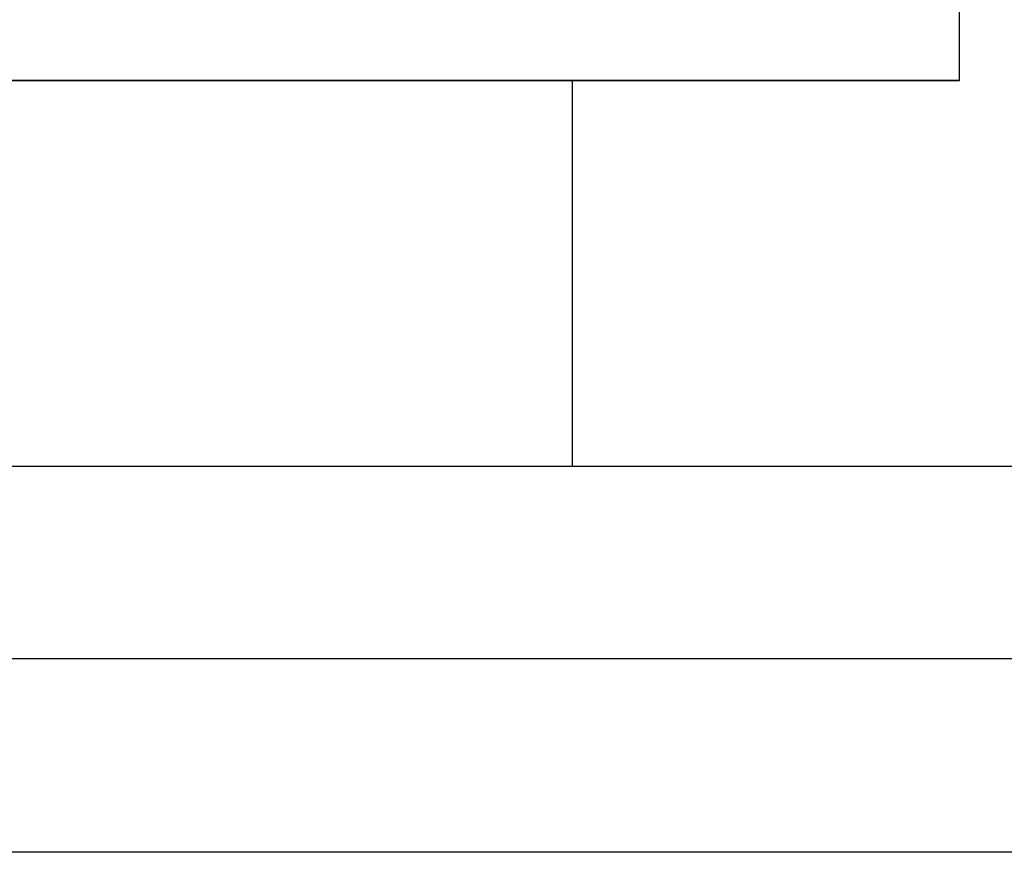
# Model space of a CAD drawing. Units: inches. Extents: x 131.8 to 167.7, y 64.5 to 145.
# Drawn here: x 153.4 to 153.6, y 132.9 to 133 of the extents above; entities that cross this region are included whole.
import ezdxf

# ---------------------------------------------------------------- set-up
doc = ezdxf.new("R2010")
doc.units = ezdxf.units.IN
doc.header["$MEASUREMENT"] = 0
doc.layers.add('Ebene 1', color=7, linetype='Continuous')

# ---------------------------------------------------------------- blocks, each defined once
blk = doc.blocks.new('block 2')
at = {"layer": 'Ebene 1', "color": 179, "lineweight": 25, "true_color": 0x1a171b}
for points in [[(153.57133, 132.95244), (153.57133, 133.00325)], [(153.57133, 132.95244), (153.54584, 132.95244), (153.52035, 132.95244), (153.4697, 132.95244), (153.41871, 132.95244), (153.36807, 132.95244), (153.29194, 132.95244), (153.26644, 132.95244), (153.2158, 132.95244), (153.2158, 132.95244)], [(153.24095, 132.95244), (153.24095, 132.95244), (153.29194, 132.95244), (153.34258, 132.95244), (153.39357, 132.95244), (153.44421, 132.95244), (153.4952, 132.95244), (153.54584, 132.95244), (153.54584, 132.95244)], [(153.54584, 132.95244), (153.54584, 132.95244), (153.4952, 132.95244), (153.44421, 132.95244), (153.39357, 132.95244), (153.34258, 132.95244), (153.29194, 132.95244), (153.24095, 132.95244), (153.24095, 132.95244)], [(153.52035, 132.95244), (153.4952, 132.95244), (153.4697, 132.95244), (153.41871, 132.95244), (153.36807, 132.95244), (153.31708, 132.95244), (153.29194, 132.95244), (153.26644, 132.95244)], [(153.52035, 132.90162), (153.52035, 132.95244)], [(153.57133, 132.95244), (153.57133, 132.95244), (153.54584, 132.95244)], [(153.69811, 132.90162), (153.67296, 132.90162), (153.64747, 132.90162), (153.59683, 132.90162), (153.54584, 132.90162), (153.4697, 132.90162), (153.39357, 132.90162), (153.31708, 132.90162), (153.24095, 132.90162), (153.1903, 132.90162), (153.13932, 132.90162), (153.08867, 132.90162)], [(153.67296, 132.90162), (153.64747, 132.90162), (153.62198, 132.90162), (153.57133, 132.90162), (153.4952, 132.90162), (153.41871, 132.90162), (153.34258, 132.90162), (153.26644, 132.90162), (153.1903, 132.90162), (153.13932, 132.90162), (153.11417, 132.90162)], [(153.79974, 132.8763), (153.77459, 132.8763), (153.7491, 132.8763), (153.69811, 132.8763), (153.62198, 132.8763), (153.54584, 132.8763), (153.44421, 132.8763), (153.34258, 132.8763), (153.24095, 132.8763), (153.16481, 132.8763), (153.08867, 132.8763), (153.03769, 132.8763), (153.01254, 132.8763), (152.98704, 132.8763)], [(153.82524, 132.85081), (153.82524, 132.85081), (153.79974, 132.85081), (153.7491, 132.85081), (153.67296, 132.85081), (153.57133, 132.85081), (153.4952, 132.85081), (153.39357, 132.85081), (153.29194, 132.85081), (153.1903, 132.85081), (153.11417, 132.85081), (153.03769, 132.85081), (152.98704, 132.85081), (152.96155, 132.85081), (152.9364, 132.85081)]]:
    blk.add_lwpolyline(points, dxfattribs=at)
for points, knots in [([(153.39357, 132.95244), (153.39357, 132.95244), (153.41871, 132.95244), (153.41871, 132.95244), (153.41871, 132.95244), (153.44421, 132.95244), (153.44421, 132.95244), (153.44421, 132.95244), (153.4697, 132.95244), (153.4697, 132.95244), (153.4697, 132.95244), (153.4952, 132.95244), (153.4952, 132.95244), (153.4952, 132.95244), (153.52035, 132.95244), (153.52035, 132.95244), (153.52035, 132.95244), (153.54584, 132.95244), (153.54584, 132.95244), (153.54584, 132.95244), (153.54584, 132.95244), (153.54584, 132.95244), (153.54584, 132.95244), (153.54584, 132.95244), (153.54584, 132.95244), (153.54584, 132.95244), (153.57133, 132.95244), (153.57133, 132.95244), (153.57133, 132.95244), (153.57133, 132.95244), (153.57133, 132.95244)], [0, 0, 0, 0, 1, 1, 1, 2, 2, 2, 3, 3, 3, 4, 4, 4, 5, 5, 5, 6, 6, 6, 7, 7, 7, 8, 8, 8, 9, 9, 9, 10, 10, 10, 10]), ([(153.67296, 132.8763), (153.67296, 132.8763), (153.69811, 132.8763), (153.69811, 132.8763), (153.69811, 132.8763), (153.67296, 132.8763), (153.67296, 132.8763), (153.67296, 132.8763), (153.64747, 132.8763), (153.64747, 132.8763), (153.64747, 132.8763), (153.59683, 132.8763), (153.59683, 132.8763), (153.59683, 132.8763), (153.54584, 132.8763), (153.54584, 132.8763), (153.54584, 132.8763), (153.4697, 132.8763), (153.4697, 132.8763), (153.4697, 132.8763), (153.39357, 132.8763), (153.39357, 132.8763), (153.39357, 132.8763), (153.31708, 132.8763), (153.31708, 132.8763), (153.31708, 132.8763), (153.24095, 132.8763), (153.24095, 132.8763), (153.24095, 132.8763), (153.1903, 132.8763), (153.1903, 132.8763), (153.1903, 132.8763), (153.13932, 132.8763), (153.13932, 132.8763), (153.13932, 132.8763), (153.08867, 132.8763), (153.08867, 132.8763)], [0, 0, 0, 0, 1, 1, 1, 2, 2, 2, 3, 3, 3, 4, 4, 4, 5, 5, 5, 6, 6, 6, 7, 7, 7, 8, 8, 8, 9, 9, 9, 10, 10, 10, 11, 11, 11, 12, 12, 12, 12])]:
    blk.add_open_spline(points, degree=3, knots=knots, dxfattribs=at)

msp = doc.modelspace()

# ---------------------------------------------------------------- block references
at = {"layer": 'Ebene 1'}
msp.add_blockref('block 2', (0, 0), dxfattribs=at)

doc.saveas('drawing.dxf')
